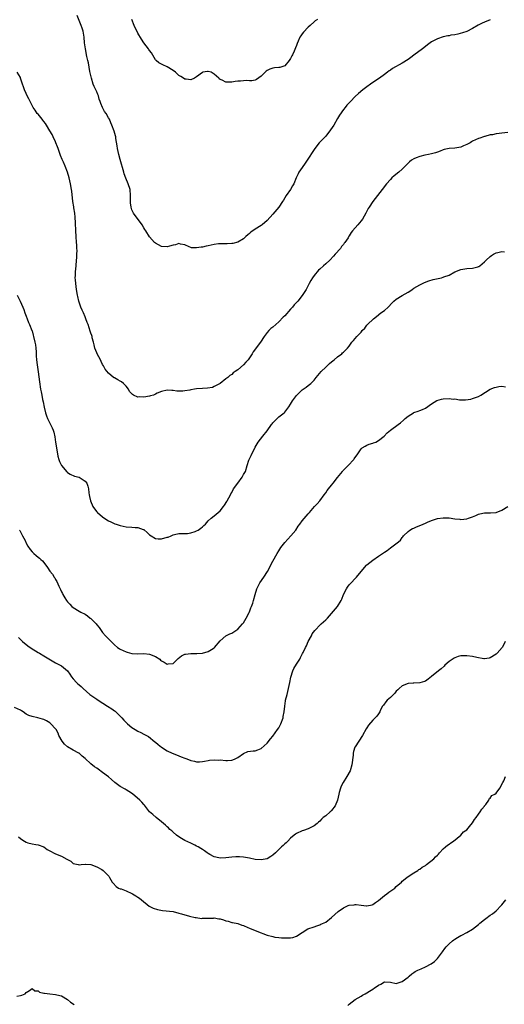
# Model space of a CAD drawing. Units: inches. Extents: x 2601000 to 2604000, y 1509000 to 1512000.
# Drawn here: x 2601723 to 2601888, y 1510419 to 1510755 of the extents above; entities that cross this region are included whole.
import ezdxf

# ---------------------------------------------------------------- set-up
doc = ezdxf.new("R2010")
doc.units = ezdxf.units.IN
doc.header["$MEASUREMENT"] = 0
doc.layers.add('LD26011509_10ft', color=254, linetype='Continuous')

msp = doc.modelspace()

# ---------------------------------------------------------------- linework, layer by layer
at = {"layer": 'LD26011509_10ft'}
for points, elevation in [([(2601883, 1510754.93), (2601881, 1510754.13), (2601880.23, 1510753.77), (2601878.91, 1510753.09), (2601877, 1510751.93), (2601875, 1510750.88), (2601873.61, 1510750.39), (2601872, 1510750), (2601871, 1510749.82), (2601869.61, 1510749.61), (2601869, 1510749.48), (2601868.62, 1510749.38), (2601867, 1510749.09), (2601865, 1510748.43), (2601863, 1510747.35), (2601862.53, 1510747), (2601861.68, 1510746.32), (2601861, 1510745.83), (2601859.96, 1510745), (2601857, 1510742.79), (2601855.93, 1510742.07), (2601855, 1510741.37), (2601853, 1510740.16), (2601849.69, 1510738.31), (2601849, 1510737.75), (2601848.55, 1510737.45), (2601848.06, 1510737), (2601847, 1510736.23), (2601845.25, 1510735), (2601843, 1510733.55), (2601842.18, 1510733), (2601841, 1510731.99), (2601839.58, 1510731), (2601838.18, 1510729.82), (2601837, 1510728.76), (2601835.41, 1510727), (2601835.17, 1510726.83), (2601834.21, 1510725.79), (2601833.61, 1510725), (2601833, 1510724.28), (2601831.66, 1510722.34), (2601831, 1510721.26), (2601829.69, 1510719), (2601828.66, 1510717.34), (2601827, 1510715.23), (2601825.93, 1510714.07), (2601825, 1510713.22), (2601824.8, 1510713), (2601823.25, 1510711), (2601823, 1510710.65), (2601820.71, 1510707), (2601820.02, 1510705.98), (2601819, 1510704.55), (2601817.86, 1510703), (2601817.55, 1510702.45), (2601816.95, 1510701.05), (2601816.12, 1510699), (2601815.72, 1510698.28), (2601815, 1510697.1), (2601813.55, 1510695), (2601812.56, 1510693.44), (2601812.31, 1510693), (2601811, 1510691.03), (2601809, 1510688.68), (2601807, 1510686.51), (2601805.29, 1510685), (2601805, 1510684.77), (2601803, 1510683.5), (2601801.51, 1510682.49), (2601801, 1510682.06), (2601800.4, 1510681.6), (2601799.78, 1510681), (2601799, 1510680.29), (2601797, 1510679.1), (2601795.29, 1510678.71), (2601795, 1510678.63), (2601793.41, 1510678.59), (2601793, 1510678.55), (2601791.43, 1510678.57), (2601791, 1510678.56), (2601790.49, 1510678.49), (2601789, 1510678.36), (2601787.91, 1510678.09), (2601787, 1510677.84), (2601786.3, 1510677.7), (2601785, 1510677.38), (2601784.61, 1510677.39), (2601783, 1510677.17), (2601781.23, 1510677.23), (2601781, 1510677.3), (2601780.43, 1510677.57), (2601779, 1510678.18), (2601777.55, 1510678.45), (2601777, 1510678.65), (2601775.81, 1510678.19), (2601775, 1510678.13), (2601773.8, 1510677.8), (2601773, 1510677.51), (2601771, 1510677.61), (2601769, 1510678.75), (2601768.71, 1510679), (2601766.96, 1510680.96), (2601765.67, 1510683), (2601765.4, 1510683.4), (2601765, 1510684.05), (2601764.51, 1510685), (2601761.57, 1510689), (2601761, 1510690.18), (2601760.71, 1510691), (2601760.54, 1510692.54), (2601760.5, 1510693), (2601760.51, 1510695), (2601760.35, 1510697), (2601759.73, 1510699), (2601758.91, 1510700.91), (2601758.39, 1510702.39), (2601758.19, 1510703), (2601757, 1510707.31), (2601756.57, 1510709), (2601756.12, 1510711), (2601755.98, 1510711.98), (2601755.53, 1510714.47), (2601755.48, 1510715), (2601755.4, 1510715.4), (2601754.98, 1510716.98), (2601754.16, 1510719), (2601753.75, 1510719.75), (2601753.31, 1510721), (2601753, 1510721.51), (2601752.16, 1510723), (2601751.63, 1510723.63), (2601750.97, 1510724.97), (2601750.34, 1510726.34), (2601750.18, 1510727), (2601749.88, 1510727.88), (2601749.55, 1510729), (2601749.4, 1510729.4), (2601749, 1510730.39), (2601748.73, 1510731), (2601748.15, 1510732.15), (2601747.82, 1510733), (2601747.17, 1510735), (2601746.69, 1510737.31), (2601746.21, 1510740.21), (2601745.99, 1510741), (2601745.66, 1510742.34), (2601745.15, 1510745), (2601744.88, 1510747), (2601744.67, 1510749), (2601744.33, 1510751), (2601744, 1510752), (2601743.71, 1510753), (2601742.38, 1510756.39)], 8240), ([(2601824.16, 1510755), (2601823.43, 1510754.57), (2601823, 1510754.22), (2601821.71, 1510753), (2601821, 1510752.36), (2601819.38, 1510750.62), (2601819, 1510750.16), (2601818.53, 1510749.47), (2601818.19, 1510749), (2601817.59, 1510747.59), (2601817.22, 1510746.78), (2601817, 1510746.14), (2601816.69, 1510745.31), (2601816.2, 1510744.2), (2601815.63, 1510743), (2601815.41, 1510742.59), (2601815, 1510741.68), (2601814.56, 1510741), (2601813, 1510739.23), (2601812.41, 1510739), (2601811.34, 1510738.66), (2601811, 1510738.6), (2601809.51, 1510738.49), (2601809, 1510738.43), (2601807.91, 1510738.09), (2601807, 1510737.57), (2601806.67, 1510737.33), (2601806.41, 1510737), (2601805, 1510735.71), (2601803.46, 1510734.54), (2601803, 1510734.3), (2601801.87, 1510734.13), (2601801, 1510734.05), (2601799.85, 1510734.15), (2601799, 1510734.12), (2601797.94, 1510733.94), (2601797, 1510733.96), (2601796.14, 1510733.86), (2601795, 1510733.6), (2601793, 1510733.65), (2601791.7, 1510734.3), (2601791, 1510734.58), (2601790.73, 1510734.73), (2601790.56, 1510735), (2601789.73, 1510735.73), (2601789, 1510736.39), (2601787.94, 1510737), (2601787, 1510737.32), (2601786.71, 1510737.29), (2601785.17, 1510737), (2601785, 1510736.95), (2601783, 1510735.4), (2601782.24, 1510735), (2601781, 1510734.38), (2601779.4, 1510734.6), (2601779, 1510734.7), (2601778.49, 1510735), (2601777.6, 1510735.6), (2601777, 1510735.94), (2601776.42, 1510736.42), (2601775.79, 1510737), (2601775, 1510737.59), (2601773, 1510738.85), (2601771.53, 1510739.53), (2601770.19, 1510740.19), (2601769.23, 1510741), (2601769, 1510741.26), (2601767.62, 1510743.62), (2601767, 1510744.48), (2601766.79, 1510744.79), (2601766.65, 1510745), (2601765, 1510747.07), (2601764.24, 1510748.24), (2601763, 1510750.36), (2601761.75, 1510753), (2601761, 1510754.96)], 8230), ([(2601889, 1510716.43), (2601887, 1510716.23), (2601886.1, 1510716.1), (2601885, 1510715.99), (2601883.73, 1510715.73), (2601883, 1510715.66), (2601881.15, 1510715.15), (2601881, 1510715.13), (2601880.69, 1510715), (2601879.41, 1510714.59), (2601879, 1510714.47), (2601877.98, 1510714.02), (2601877, 1510713.51), (2601876.66, 1510713.34), (2601876.15, 1510713), (2601875, 1510712.38), (2601873.9, 1510711.9), (2601873, 1510711.54), (2601871, 1510711.17), (2601869, 1510711.01), (2601867.36, 1510710.64), (2601867, 1510710.54), (2601865.9, 1510710.1), (2601865, 1510709.81), (2601864.42, 1510709.58), (2601863, 1510709.23), (2601861.96, 1510709), (2601860.75, 1510708.75), (2601859, 1510708.31), (2601857.83, 1510707.83), (2601857, 1510707.52), (2601856.19, 1510707), (2601855.51, 1510706.49), (2601854.5, 1510705.5), (2601854.05, 1510705), (2601853, 1510703.97), (2601851.89, 1510703), (2601850.28, 1510701.72), (2601849.5, 1510701), (2601849, 1510700.5), (2601847.69, 1510699), (2601846.21, 1510697), (2601843.03, 1510693), (2601841.73, 1510691), (2601841.46, 1510690.54), (2601840.62, 1510689), (2601839.47, 1510687), (2601839, 1510686.36), (2601837.86, 1510685), (2601837, 1510683.94), (2601836.15, 1510683), (2601835.65, 1510682.35), (2601835, 1510681.22), (2601834.9, 1510681.1), (2601834.57, 1510680.57), (2601833.51, 1510679), (2601833.28, 1510678.72), (2601833, 1510678.32), (2601832.39, 1510677.61), (2601831.96, 1510677), (2601830.19, 1510675), (2601829.61, 1510674.39), (2601828.34, 1510673), (2601827, 1510671.68), (2601826.25, 1510671), (2601825, 1510669.92), (2601824.49, 1510669.51), (2601823, 1510667.8), (2601822.47, 1510667), (2601821.91, 1510666.09), (2601821.32, 1510665), (2601820.29, 1510663), (2601819, 1510660.92), (2601817.43, 1510659), (2601817.21, 1510658.79), (2601817, 1510658.51), (2601816.28, 1510657.72), (2601815.71, 1510657), (2601815, 1510656.26), (2601813, 1510654.06), (2601812.48, 1510653.52), (2601811, 1510651.92), (2601809, 1510650.19), (2601808.33, 1510649.67), (2601807.6, 1510649), (2601807, 1510648.3), (2601806.06, 1510647), (2601804.73, 1510645), (2601802.31, 1510641.69), (2601801.91, 1510641), (2601801, 1510639.67), (2601800.52, 1510639), (2601799.78, 1510638.22), (2601799, 1510637.27), (2601797, 1510635.57), (2601796.12, 1510635), (2601795.46, 1510634.54), (2601795, 1510634.04), (2601794.31, 1510633.69), (2601793.59, 1510633), (2601793, 1510632.49), (2601791, 1510631), (2601789, 1510629.9), (2601788.38, 1510629.62), (2601786.68, 1510629.32), (2601785, 1510629.24), (2601783, 1510629.1), (2601782.27, 1510629), (2601781, 1510628.77), (2601780.68, 1510628.68), (2601779, 1510628.4), (2601778.32, 1510628.32), (2601776.33, 1510628.33), (2601775, 1510628.53), (2601774.52, 1510628.52), (2601773, 1510628.7), (2601771, 1510628.22), (2601769.62, 1510627.62), (2601769, 1510627.28), (2601768.33, 1510627), (2601767.3, 1510626.7), (2601767, 1510626.66), (2601765, 1510626.28), (2601763.62, 1510626.38), (2601763, 1510626.34), (2601761.5, 1510627), (2601761.18, 1510627.18), (2601760.21, 1510628.21), (2601759.76, 1510629), (2601759, 1510629.99), (2601758.09, 1510631), (2601757.47, 1510631.47), (2601757, 1510631.75), (2601756.14, 1510632.14), (2601755, 1510632.83), (2601754.88, 1510632.88), (2601754.71, 1510633), (2601753, 1510634.41), (2601751.86, 1510635.86), (2601751.3, 1510637), (2601751, 1510637.45), (2601750.48, 1510638.48), (2601750.27, 1510639), (2601749.18, 1510641), (2601749, 1510641.37), (2601748.36, 1510643), (2601748.11, 1510644.11), (2601747.86, 1510645), (2601747.47, 1510646.53), (2601747.39, 1510647), (2601747.32, 1510647.32), (2601747, 1510648.13), (2601746.8, 1510648.8), (2601746.03, 1510651), (2601745.72, 1510651.72), (2601745.32, 1510653), (2601745, 1510653.65), (2601744.46, 1510655), (2601743.99, 1510655.99), (2601743.56, 1510657), (2601743, 1510658.63), (2601742.89, 1510659), (2601742.55, 1510660.55), (2601742.45, 1510661), (2601742.11, 1510663), (2601742, 1510664), (2601741.83, 1510665), (2601741.71, 1510666.29), (2601741.7, 1510667), (2601741.76, 1510667.76), (2601741.79, 1510669), (2601742, 1510671), (2601742.16, 1510673), (2601742.19, 1510673.81), (2601742.26, 1510675), (2601742.28, 1510676.28), (2601742.27, 1510677), (2601742.21, 1510678.21), (2601742.16, 1510679), (2601741.98, 1510681), (2601741.84, 1510683), (2601741.75, 1510685.75), (2601741.65, 1510687.65), (2601741.51, 1510689), (2601741.23, 1510690.77), (2601741.19, 1510691.19), (2601740.88, 1510693), (2601740.48, 1510696.48), (2601740.43, 1510697), (2601740.1, 1510699), (2601739.6, 1510701), (2601739, 1510702.94), (2601738.21, 1510705), (2601737.63, 1510706.37), (2601737.24, 1510707.24), (2601736.65, 1510708.65), (2601736.3, 1510709.7), (2601735.83, 1510711), (2601735.63, 1510711.63), (2601735.12, 1510713), (2601735, 1510713.28), (2601734.19, 1510715), (2601733.79, 1510715.79), (2601733.07, 1510717.07), (2601731.92, 1510719), (2601731.56, 1510719.56), (2601731, 1510720.24), (2601730.68, 1510720.68), (2601730.4, 1510721), (2601729, 1510722.7), (2601728.73, 1510723), (2601728.07, 1510724.07), (2601727.38, 1510725), (2601726.59, 1510726.59), (2601726.33, 1510727), (2601725.91, 1510727.91), (2601725.3, 1510729), (2601725, 1510729.75), (2601724.42, 1510731), (2601724.08, 1510732.08), (2601723.75, 1510733), (2601723.09, 1510735), (2601723, 1510735.19), (2601721.94, 1510737)], 8250), ([(2601721.94, 1510661), (2601722.95, 1510659), (2601723.86, 1510657), (2601724.14, 1510656.14), (2601724.54, 1510655), (2601725, 1510653.88), (2601725.29, 1510653), (2601725.78, 1510651.78), (2601726.15, 1510651), (2601726.95, 1510649.05), (2601727, 1510648.9), (2601727.37, 1510647.37), (2601727.49, 1510647), (2601727.95, 1510645), (2601728.13, 1510644.13), (2601728.27, 1510643), (2601728.32, 1510641.68), (2601728.38, 1510641), (2601728.41, 1510640.41), (2601728.46, 1510639), (2601728.66, 1510637.34), (2601729.04, 1510634.96), (2601729.51, 1510631.51), (2601729.9, 1510629), (2601730.08, 1510628.08), (2601730.25, 1510627), (2601730.53, 1510625.47), (2601730.71, 1510624.71), (2601731.09, 1510622.91), (2601731.58, 1510621), (2601731.92, 1510619.92), (2601732.25, 1510619), (2601733, 1510617.42), (2601733.82, 1510615.82), (2601734.13, 1510615), (2601734.35, 1510614.35), (2601734.73, 1510612.73), (2601735.01, 1510610.99), (2601735.3, 1510609), (2601735.49, 1510607.49), (2601735.58, 1510607), (2601735.79, 1510606.21), (2601736.06, 1510605), (2601736.32, 1510604.32), (2601737, 1510602.96), (2601738.82, 1510600.82), (2601739, 1510600.65), (2601740, 1510600), (2601741.42, 1510599.42), (2601743, 1510598.97), (2601745, 1510597.69), (2601745.57, 1510597), (2601745.94, 1510595.94), (2601746.16, 1510595), (2601746.29, 1510593.71), (2601746.38, 1510593), (2601746.48, 1510592.48), (2601746.83, 1510591), (2601747.68, 1510589), (2601748.18, 1510588.18), (2601749, 1510587.22), (2601749.21, 1510587), (2601751, 1510585.5), (2601752.48, 1510584.48), (2601753, 1510584.16), (2601753.77, 1510583.77), (2601755.16, 1510583.16), (2601755.62, 1510583), (2601757, 1510582.6), (2601759, 1510582.14), (2601761, 1510581.95), (2601762.14, 1510581.86), (2601763, 1510581.82), (2601764.78, 1510581.22), (2601765, 1510581.17), (2601765.12, 1510581.12), (2601766.21, 1510580.21), (2601767, 1510579.38), (2601767.51, 1510579), (2601769, 1510578.07), (2601769.94, 1510578.06), (2601771, 1510577.97), (2601773, 1510578.54), (2601773.37, 1510578.63), (2601774.31, 1510579), (2601775, 1510579.32), (2601775.48, 1510579.48), (2601777, 1510579.85), (2601777.84, 1510579.84), (2601779.86, 1510579.86), (2601781, 1510580.04), (2601782.5, 1510580.5), (2601783, 1510580.7), (2601783.54, 1510581), (2601784.4, 1510581.6), (2601785, 1510582.06), (2601785.46, 1510582.54), (2601786, 1510583), (2601787, 1510584.15), (2601787.92, 1510585), (2601789, 1510585.82), (2601790.35, 1510587), (2601791, 1510587.52), (2601792.12, 1510589), (2601792.52, 1510589.48), (2601793.31, 1510590.69), (2601793.45, 1510591), (2601793.96, 1510591.96), (2601794.54, 1510593), (2601794.69, 1510593.31), (2601795, 1510593.83), (2601795.6, 1510595), (2601797, 1510597), (2601798.52, 1510599), (2601799, 1510599.91), (2601799.62, 1510601), (2601800.26, 1510603), (2601800.8, 1510604.8), (2601800.87, 1510605), (2601801, 1510605.32), (2601801.59, 1510606.41), (2601801.86, 1510607), (2601802.71, 1510608.71), (2601803, 1510609.24), (2601803.65, 1510610.35), (2601804, 1510611), (2601805.52, 1510613), (2601807, 1510614.87), (2601808.51, 1510617), (2601808.75, 1510617.25), (2601809, 1510617.59), (2601809.72, 1510618.28), (2601810.42, 1510619), (2601811, 1510619.54), (2601812.82, 1510621), (2601813, 1510621.19), (2601814.41, 1510623), (2601815, 1510623.94), (2601815.71, 1510625), (2601817, 1510626.8), (2601819, 1510628.77), (2601819.29, 1510629), (2601820.33, 1510629.67), (2601821, 1510630.23), (2601821.86, 1510631), (2601823, 1510632.11), (2601823.67, 1510633), (2601824.3, 1510633.7), (2601825.41, 1510635), (2601827, 1510636.55), (2601827.51, 1510637), (2601828.27, 1510637.73), (2601829, 1510638.37), (2601829.88, 1510639), (2601831, 1510640.03), (2601832.41, 1510641), (2601832.66, 1510641.34), (2601833, 1510641.59), (2601833.68, 1510642.32), (2601834.43, 1510643), (2601835, 1510643.72), (2601835.89, 1510645), (2601836.39, 1510645.61), (2601837, 1510646.26), (2601837.63, 1510647), (2601839, 1510648.49), (2601839.44, 1510649), (2601840.25, 1510649.75), (2601841, 1510650.82), (2601841.09, 1510650.91), (2601841.16, 1510651), (2601843.29, 1510653), (2601844.26, 1510653.74), (2601845.79, 1510655), (2601847, 1510655.87), (2601848.19, 1510657), (2601849.61, 1510658.39), (2601850.19, 1510659), (2601851, 1510659.71), (2601853, 1510660.95), (2601855, 1510662.05), (2601855.63, 1510662.37), (2601856.44, 1510663), (2601857, 1510663.38), (2601859, 1510664.53), (2601860.66, 1510665.34), (2601862.07, 1510665.93), (2601863.59, 1510666.41), (2601865.24, 1510666.76), (2601866.45, 1510667), (2601867, 1510667.14), (2601867.24, 1510667.24), (2601869, 1510667.91), (2601871, 1510669.02), (2601873, 1510669.82), (2601875, 1510670.13), (2601877, 1510670.3), (2601878.74, 1510670.74), (2601879, 1510670.78), (2601879.16, 1510670.84), (2601879.42, 1510671), (2601881, 1510672.38), (2601881.6, 1510673), (2601883, 1510674.23), (2601883.45, 1510674.55), (2601884.15, 1510675), (2601885, 1510675.45), (2601885.62, 1510675.62), (2601887, 1510675.93), (2601887.81, 1510675.81)], 8260), ([(2601722.74, 1510581), (2601722.8, 1510580.8), (2601723, 1510580.36), (2601723.48, 1510579.48), (2601723.77, 1510579), (2601724.61, 1510577.39), (2601725, 1510576.57), (2601725.55, 1510575.55), (2601726.35, 1510574.35), (2601727, 1510573.54), (2601727.56, 1510573), (2601728.34, 1510572.34), (2601729, 1510571.74), (2601729.47, 1510571.47), (2601729.93, 1510571), (2601730.5, 1510570.5), (2601731.62, 1510569), (2601732.24, 1510568.24), (2601733.08, 1510567), (2601733.93, 1510565.93), (2601734.48, 1510565), (2601734.69, 1510564.69), (2601735, 1510564.16), (2601735.46, 1510563.46), (2601736.09, 1510561.91), (2601736.53, 1510561), (2601736.69, 1510560.69), (2601737, 1510559.93), (2601737.34, 1510559.34), (2601737.47, 1510559), (2601738.11, 1510557.89), (2601738.65, 1510557), (2601739, 1510556.51), (2601739.8, 1510555.8), (2601740.55, 1510555), (2601741, 1510554.64), (2601743, 1510553.41), (2601743.61, 1510553), (2601745, 1510552.29), (2601745.81, 1510551.81), (2601746.76, 1510551), (2601747, 1510550.81), (2601748.79, 1510549), (2601749, 1510548.7), (2601749.78, 1510547.78), (2601751, 1510546.12), (2601752, 1510545), (2601752.49, 1510544.49), (2601753, 1510543.88), (2601753.45, 1510543.45), (2601753.86, 1510543), (2601755, 1510541.85), (2601756.1, 1510541), (2601756.64, 1510540.64), (2601757, 1510540.36), (2601759, 1510539.5), (2601759.38, 1510539.38), (2601761, 1510538.96), (2601763, 1510538.79), (2601765, 1510538.93), (2601767, 1510538.75), (2601769, 1510537.91), (2601770.43, 1510537), (2601770.71, 1510536.71), (2601771, 1510536.46), (2601771.94, 1510535.94), (2601773, 1510535.28), (2601773.37, 1510535.37), (2601775, 1510535.58), (2601776.78, 1510537.22), (2601777.88, 1510538.12), (2601779, 1510538.65), (2601779.26, 1510538.74), (2601781.07, 1510538.93), (2601783.09, 1510538.91), (2601785, 1510539.05), (2601787, 1510539.63), (2601788.68, 1510540.68), (2601789, 1510540.86), (2601789.15, 1510541), (2601791, 1510543.2), (2601793, 1510545), (2601794.34, 1510545.66), (2601795, 1510545.9), (2601795.65, 1510546.35), (2601796.73, 1510547), (2601797, 1510547.18), (2601798.67, 1510549), (2601799, 1510549.4), (2601799.9, 1510551), (2601800.91, 1510552.91), (2601801, 1510553.09), (2601801.52, 1510554.48), (2601801.75, 1510555), (2601802.12, 1510556.12), (2601802.41, 1510557), (2601802.92, 1510559), (2601803.56, 1510561), (2601804.59, 1510563), (2601805.9, 1510565), (2601807.1, 1510566.9), (2601809, 1510570.43), (2601810.45, 1510573), (2601811, 1510573.9), (2601811.72, 1510575), (2601813, 1510576.71), (2601814.08, 1510577.92), (2601815.09, 1510579), (2601816.79, 1510581), (2601817.65, 1510582.35), (2601818.18, 1510583), (2601819, 1510584.19), (2601821, 1510586.54), (2601821.2, 1510586.8), (2601821.4, 1510587), (2601823.15, 1510589), (2601824.02, 1510589.98), (2601825, 1510590.97), (2601826.5, 1510593), (2601827, 1510593.64), (2601827.51, 1510594.49), (2601827.88, 1510595), (2601829, 1510596.33), (2601829.5, 1510597), (2601831, 1510598.92), (2601832.68, 1510601), (2601832.81, 1510601.19), (2601833, 1510601.41), (2601833.78, 1510602.22), (2601834.64, 1510603), (2601836.5, 1510605), (2601836.71, 1510605.29), (2601837.86, 1510607), (2601839, 1510608.64), (2601839.4, 1510609), (2601840.36, 1510609.64), (2601841, 1510609.89), (2601841.78, 1510610.22), (2601843, 1510610.56), (2601843.29, 1510610.71), (2601843.99, 1510611), (2601845, 1510611.56), (2601846.9, 1510613), (2601847.87, 1510614.13), (2601849, 1510615.05), (2601851.65, 1510617), (2601852.44, 1510617.56), (2601853.52, 1510618.48), (2601854.05, 1510619), (2601855, 1510619.8), (2601856.82, 1510621), (2601856.94, 1510621.06), (2601858.44, 1510621.56), (2601859, 1510621.73), (2601859.91, 1510622.09), (2601861, 1510622.59), (2601863, 1510624), (2601864.86, 1510625.14), (2601866.39, 1510625.61), (2601867, 1510625.67), (2601869, 1510625.8), (2601870.34, 1510625.66), (2601871, 1510625.68), (2601872.58, 1510625.42), (2601873, 1510625.43), (2601874.62, 1510625.38), (2601876.35, 1510625.65), (2601877, 1510625.8), (2601879, 1510626.46), (2601879.78, 1510627), (2601883, 1510628.96), (2601884.45, 1510629.55), (2601885, 1510629.72), (2601885.92, 1510629.92), (2601887, 1510630.01), (2601888.18, 1510629.82)], 8270), ([(2601722.38, 1510544.38), (2601723, 1510543.72), (2601723.33, 1510543.33), (2601723.68, 1510543), (2601725.51, 1510541.51), (2601726.7, 1510540.7), (2601729, 1510539.3), (2601729.54, 1510539), (2601731, 1510538.12), (2601735, 1510535.8), (2601736.51, 1510535), (2601737, 1510534.69), (2601739, 1510533.06), (2601739.87, 1510531.87), (2601740.44, 1510531), (2601741, 1510530.32), (2601742.13, 1510529), (2601742.59, 1510528.59), (2601743, 1510528.21), (2601743.67, 1510527.67), (2601744.34, 1510527), (2601746.68, 1510525), (2601747, 1510524.76), (2601748.05, 1510524.05), (2601749, 1510523.34), (2601749.49, 1510523), (2601752.69, 1510521), (2601754.1, 1510520.1), (2601755, 1510519.4), (2601755.25, 1510519.25), (2601755.54, 1510519), (2601757, 1510517.54), (2601757.56, 1510517), (2601758.24, 1510516.24), (2601759.23, 1510515.23), (2601759.47, 1510515), (2601761, 1510513.76), (2601762.04, 1510513), (2601763, 1510512.41), (2601763.96, 1510511.96), (2601765, 1510511.43), (2601765.31, 1510511.31), (2601766.63, 1510510.63), (2601768.83, 1510508.83), (2601769, 1510508.67), (2601769.91, 1510507.91), (2601771, 1510506.97), (2601773, 1510505.71), (2601774.72, 1510505), (2601775, 1510504.87), (2601777, 1510504.02), (2601777.71, 1510503.71), (2601779, 1510503.21), (2601779.66, 1510503), (2601781, 1510502.48), (2601782.27, 1510502.27), (2601783, 1510502.06), (2601783.99, 1510502.01), (2601785, 1510502.1), (2601785.74, 1510502.26), (2601787, 1510502.48), (2601787.41, 1510502.59), (2601789, 1510502.7), (2601790.63, 1510502.63), (2601791, 1510502.65), (2601793, 1510502.5), (2601793.48, 1510502.52), (2601795, 1510502.61), (2601795.31, 1510502.69), (2601796.19, 1510503), (2601797, 1510503.45), (2601799, 1510504.91), (2601800.51, 1510505.49), (2601802.26, 1510505.74), (2601803, 1510505.77), (2601803.85, 1510506.15), (2601805, 1510506.61), (2601807, 1510508.42), (2601808.15, 1510509.85), (2601809, 1510510.8), (2601810.59, 1510513), (2601811, 1510513.62), (2601811.47, 1510514.53), (2601811.69, 1510515), (2601812.43, 1510517), (2601812.54, 1510517.46), (2601812.84, 1510519), (2601813.01, 1510521), (2601813.24, 1510522.76), (2601813.29, 1510523), (2601813.8, 1510525), (2601814.34, 1510527), (2601814.74, 1510529), (2601815.09, 1510530.91), (2601815.76, 1510533), (2601816.14, 1510533.86), (2601817, 1510535.35), (2601818.11, 1510537), (2601818.43, 1510537.57), (2601819.12, 1510538.88), (2601819.3, 1510539.3), (2601820.11, 1510541), (2601820.41, 1510541.59), (2601821.03, 1510543), (2601822.1, 1510545), (2601822.4, 1510545.6), (2601823.25, 1510546.75), (2601823.47, 1510547), (2601825, 1510548.56), (2601825.48, 1510549), (2601826.25, 1510549.75), (2601827, 1510550.41), (2601827.57, 1510551), (2601829, 1510552.57), (2601831.04, 1510554.96), (2601832.23, 1510557), (2601832.51, 1510557.49), (2601833.06, 1510559), (2601834.07, 1510561), (2601834.44, 1510561.56), (2601835, 1510562.32), (2601835.33, 1510562.67), (2601835.6, 1510563), (2601837, 1510564.53), (2601837.45, 1510565), (2601839, 1510566.89), (2601840.91, 1510569.09), (2601841, 1510569.19), (2601842.01, 1510569.99), (2601843, 1510570.79), (2601845, 1510572.1), (2601846.33, 1510573), (2601847, 1510573.5), (2601847.93, 1510574.07), (2601849, 1510574.93), (2601851.79, 1510577), (2601852.41, 1510577.59), (2601853, 1510578.42), (2601853.26, 1510578.74), (2601853.5, 1510579), (2601855, 1510580.49), (2601855.58, 1510581), (2601856.5, 1510581.5), (2601857, 1510581.7), (2601857.86, 1510582.13), (2601859.32, 1510582.68), (2601861, 1510583.35), (2601861.68, 1510583.68), (2601863, 1510584.24), (2601865, 1510584.96), (2601867, 1510585.18), (2601869, 1510585.12), (2601871, 1510584.85), (2601872.7, 1510584.7), (2601873, 1510584.65), (2601875, 1510584.83), (2601875.61, 1510585), (2601876.66, 1510585.34), (2601877, 1510585.51), (2601878.05, 1510585.95), (2601879, 1510586.39), (2601879.48, 1510586.52), (2601881, 1510586.84), (2601883, 1510586.87), (2601883.12, 1510586.88), (2601885, 1510586.96), (2601887, 1510587.73), (2601889.01, 1510589)], 8280), ([(2601888.13, 1510543), (2601887.73, 1510542.27), (2601887.12, 1510541), (2601885.31, 1510539), (2601885.14, 1510538.86), (2601885, 1510538.71), (2601883, 1510537.4), (2601882.69, 1510537.31), (2601881, 1510537.14), (2601880.86, 1510537.14), (2601878.41, 1510537.59), (2601877, 1510537.92), (2601875, 1510538.19), (2601873.84, 1510538.16), (2601873, 1510538.1), (2601872.14, 1510537.86), (2601871, 1510537.48), (2601870.68, 1510537.32), (2601869, 1510536.21), (2601867.59, 1510535), (2601867.34, 1510534.66), (2601866.3, 1510533.7), (2601865.36, 1510533), (2601863, 1510531.08), (2601861.83, 1510530.17), (2601861, 1510529.56), (2601860.59, 1510529.41), (2601859, 1510528.91), (2601857, 1510528.82), (2601856.78, 1510528.78), (2601855, 1510528.74), (2601853, 1510527.94), (2601851.97, 1510527), (2601851.49, 1510526.51), (2601851, 1510526.06), (2601850.54, 1510525.46), (2601850.04, 1510525), (2601849, 1510523.97), (2601847.92, 1510523), (2601847.49, 1510522.51), (2601846.65, 1510521.35), (2601846.36, 1510521), (2601845.68, 1510519.68), (2601845.36, 1510519), (2601845, 1510518.42), (2601844.41, 1510517.59), (2601843.84, 1510517), (2601843, 1510516.21), (2601841.54, 1510514.46), (2601841, 1510513.65), (2601840.75, 1510513.25), (2601839.5, 1510511), (2601837, 1510507.12), (2601836.93, 1510507), (2601836.41, 1510505.59), (2601836.31, 1510505), (2601836.28, 1510504.28), (2601835.92, 1510501), (2601835.29, 1510499), (2601834.18, 1510497), (2601832.93, 1510495), (2601832.27, 1510493.73), (2601831.97, 1510493), (2601831.57, 1510491.57), (2601831.39, 1510491), (2601830.96, 1510489), (2601830.17, 1510487), (2601829, 1510485.44), (2601828.79, 1510485.21), (2601828.53, 1510485), (2601827, 1510483.61), (2601826.15, 1510483), (2601825.52, 1510482.48), (2601825, 1510481.85), (2601824.55, 1510481.45), (2601824.12, 1510481), (2601823, 1510480.16), (2601821.43, 1510479.43), (2601821, 1510479.19), (2601819.39, 1510478.61), (2601819, 1510478.48), (2601817, 1510477.55), (2601816.67, 1510477.33), (2601816.2, 1510477), (2601815, 1510475.95), (2601814.06, 1510475), (2601813.56, 1510474.45), (2601813, 1510474.04), (2601812.5, 1510473.5), (2601811.92, 1510473), (2601811, 1510472.15), (2601809.85, 1510471), (2601809, 1510470.26), (2601808.29, 1510469.71), (2601807, 1510468.99), (2601805, 1510468.57), (2601803, 1510468.77), (2601801, 1510469.22), (2601799, 1510469.56), (2601797.64, 1510469.64), (2601797, 1510469.65), (2601796.4, 1510469.6), (2601795, 1510469.52), (2601793, 1510469.28), (2601791, 1510469.2), (2601789.56, 1510469.56), (2601789, 1510469.68), (2601787.56, 1510470.44), (2601787, 1510470.75), (2601786.63, 1510471), (2601785.7, 1510471.7), (2601785, 1510472.11), (2601784.46, 1510472.46), (2601783.51, 1510473), (2601783, 1510473.32), (2601782.4, 1510473.6), (2601781, 1510474.32), (2601779, 1510475.26), (2601777.92, 1510475.92), (2601777, 1510476.43), (2601776.21, 1510477), (2601775, 1510478.04), (2601774.52, 1510478.52), (2601773.94, 1510479), (2601773.48, 1510479.48), (2601773, 1510479.87), (2601772.45, 1510480.45), (2601771.72, 1510481), (2601771, 1510481.61), (2601769.2, 1510483), (2601768.05, 1510484.05), (2601767, 1510484.99), (2601765.22, 1510487.22), (2601765, 1510487.47), (2601764.32, 1510488.32), (2601763.66, 1510489), (2601761.13, 1510491.13), (2601759.94, 1510491.94), (2601759, 1510492.49), (2601758.65, 1510492.65), (2601757, 1510493.65), (2601755.17, 1510495), (2601753.98, 1510495.98), (2601753, 1510496.87), (2601751, 1510498.43), (2601749.48, 1510499.48), (2601749, 1510499.84), (2601748.27, 1510500.27), (2601747, 1510501.28), (2601745, 1510503.17), (2601743.99, 1510503.99), (2601743, 1510504.92), (2601742.88, 1510505), (2601741, 1510506), (2601739.07, 1510507.07), (2601737.99, 1510507.99), (2601737.2, 1510509), (2601736.14, 1510511), (2601735.83, 1510511.83), (2601735.21, 1510513), (2601735, 1510513.3), (2601733.37, 1510515), (2601733, 1510515.29), (2601731.93, 1510515.93), (2601731, 1510516.41), (2601730.57, 1510516.57), (2601728.99, 1510517.01), (2601727, 1510517.45), (2601725.83, 1510517.83), (2601725, 1510518.3), (2601723.89, 1510519), (2601723.34, 1510519.34), (2601723, 1510519.61), (2601721, 1510520.55)], 8290), ([(2601722.4, 1510476.4), (2601723, 1510475.88), (2601723.51, 1510475.51), (2601724.34, 1510475), (2601725, 1510474.63), (2601725.55, 1510474.45), (2601727, 1510474.05), (2601728.2, 1510473.8), (2601729, 1510473.69), (2601730.95, 1510473), (2601732.14, 1510472.14), (2601733, 1510471.71), (2601733.44, 1510471.44), (2601734.25, 1510471), (2601734.75, 1510470.75), (2601735, 1510470.69), (2601737, 1510469.86), (2601738.86, 1510468.86), (2601739, 1510468.74), (2601740.14, 1510468.14), (2601741, 1510467.41), (2601742.68, 1510467), (2601743, 1510466.9), (2601743.64, 1510467), (2601745, 1510467.16), (2601745.13, 1510467.13), (2601747, 1510467.06), (2601749, 1510466.2), (2601750.68, 1510465.32), (2601751.23, 1510465), (2601752.07, 1510464.07), (2601753.15, 1510463), (2601753.39, 1510462.61), (2601754.3, 1510461), (2601754.61, 1510460.61), (2601755.56, 1510459.56), (2601756.41, 1510459), (2601757, 1510458.76), (2601757.32, 1510458.68), (2601759, 1510458.06), (2601761, 1510457.11), (2601761.16, 1510457), (2601762.35, 1510456.35), (2601763, 1510455.9), (2601763.57, 1510455.57), (2601764.19, 1510455), (2601766.85, 1510452.85), (2601768.16, 1510452.16), (2601769.69, 1510451.69), (2601771.37, 1510451.37), (2601775, 1510450.97), (2601777, 1510450.47), (2601777.82, 1510450.18), (2601780.62, 1510449.38), (2601782.55, 1510449), (2601782.91, 1510448.91), (2601784.68, 1510448.68), (2601785, 1510448.7), (2601786.73, 1510448.73), (2601787, 1510448.78), (2601788.78, 1510448.78), (2601789, 1510448.8), (2601790.55, 1510448.55), (2601791, 1510448.46), (2601792.2, 1510448.2), (2601793, 1510447.84), (2601793.77, 1510447.77), (2601795, 1510447.3), (2601795.28, 1510447.28), (2601797, 1510446.92), (2601798.38, 1510446.38), (2601799, 1510446.19), (2601800.42, 1510445.58), (2601801, 1510445.29), (2601804.06, 1510444.06), (2601805, 1510443.73), (2601805.52, 1510443.52), (2601807, 1510443), (2601809, 1510442.44), (2601809.69, 1510442.31), (2601811, 1510442.11), (2601811.96, 1510442.04), (2601813, 1510442), (2601814.01, 1510441.99), (2601815, 1510442.03), (2601815.8, 1510442.2), (2601817, 1510442.57), (2601819, 1510443.86), (2601820.94, 1510445.06), (2601823, 1510445.83), (2601823.9, 1510446.1), (2601825, 1510446.49), (2601825.36, 1510446.64), (2601827, 1510447.43), (2601829, 1510448.98), (2601831.21, 1510451), (2601833, 1510452.29), (2601834.65, 1510453), (2601835, 1510453.13), (2601836.68, 1510453.32), (2601837, 1510453.39), (2601837.39, 1510453.39), (2601839, 1510453.19), (2601840.91, 1510452.91), (2601841, 1510452.89), (2601842.75, 1510453.25), (2601843, 1510453.34), (2601843.94, 1510454.06), (2601845, 1510454.8), (2601847, 1510456.46), (2601847.78, 1510457), (2601848.45, 1510457.55), (2601850.46, 1510459), (2601851, 1510459.5), (2601852.74, 1510461), (2601853, 1510461.29), (2601854.6, 1510462.6), (2601855.03, 1510462.97), (2601857, 1510464.24), (2601858.3, 1510465), (2601858.67, 1510465.33), (2601859, 1510465.4), (2601859.87, 1510466.13), (2601861, 1510466.74), (2601861.35, 1510467), (2601863.78, 1510469), (2601864.39, 1510469.61), (2601865, 1510470.23), (2601865.4, 1510470.6), (2601865.78, 1510471), (2601867, 1510472.35), (2601867.81, 1510473), (2601868.42, 1510473.58), (2601869, 1510474), (2601869.55, 1510474.45), (2601870.52, 1510475), (2601873, 1510477.02), (2601873.86, 1510478.14), (2601875, 1510478.86), (2601875.93, 1510479.93), (2601877, 1510481.21), (2601877.69, 1510482.31), (2601878.22, 1510483), (2601879, 1510484.2), (2601879.61, 1510485), (2601880.14, 1510485.86), (2601881, 1510486.87), (2601881.05, 1510486.95), (2601881.1, 1510487), (2601881.52, 1510487.52), (2601882.52, 1510489), (2601882.61, 1510489.39), (2601883, 1510489.6), (2601883.51, 1510490.49), (2601884.62, 1510491), (2601885, 1510491.28), (2601886.29, 1510493), (2601887, 1510494.29), (2601887.18, 1510494.82), (2601887.29, 1510495), (2601887.59, 1510495.59), (2601888.21, 1510497)], 8300), ([(2601834.55, 1510419), (2601835, 1510419.38), (2601836.98, 1510421.02), (2601839, 1510422.17), (2601839.54, 1510422.46), (2601840.4, 1510423), (2601841, 1510423.31), (2601841.88, 1510423.88), (2601843, 1510424.55), (2601843.63, 1510425), (2601844.49, 1510425.51), (2601845, 1510425.93), (2601845.78, 1510426.22), (2601847, 1510427), (2601849, 1510426.96), (2601851, 1510426.52), (2601851.36, 1510426.64), (2601853, 1510427.1), (2601855, 1510428.68), (2601855.36, 1510429), (2601856.27, 1510429.73), (2601857, 1510430.25), (2601857.47, 1510430.53), (2601858.39, 1510431), (2601859.5, 1510431.5), (2601861, 1510432.15), (2601862.85, 1510433.15), (2601864.01, 1510433.99), (2601865.01, 1510434.99), (2601866.7, 1510437.3), (2601867.56, 1510438.44), (2601868.02, 1510439), (2601869, 1510440.03), (2601870.21, 1510441), (2601870.66, 1510441.34), (2601871, 1510441.63), (2601871.9, 1510442.1), (2601873, 1510442.84), (2601873.36, 1510443), (2601875, 1510443.85), (2601877, 1510445.01), (2601879, 1510446.57), (2601879.45, 1510447), (2601881, 1510448.32), (2601881.92, 1510449), (2601882.55, 1510449.45), (2601883, 1510449.79), (2601883.73, 1510450.27), (2601885, 1510451.25), (2601886.72, 1510453), (2601887, 1510453.3), (2601888.3, 1510455)], 8310), ([(2601721.84, 1510422.16), (2601723, 1510422.44), (2601723.52, 1510422.48), (2601724.6, 1510423), (2601725, 1510423.39), (2601726.13, 1510424.13), (2601727, 1510424.79), (2601727.93, 1510423.93), (2601729, 1510423.96), (2601729.52, 1510423.52), (2601731, 1510423.23), (2601731.17, 1510423.17), (2601733, 1510422.94), (2601735, 1510422.75), (2601735.37, 1510422.63), (2601737, 1510422.22), (2601739, 1510421.04), (2601740.09, 1510420.09), (2601741.26, 1510419.26)], 8310)]:
    msp.add_lwpolyline(points, dxfattribs=dict(at, elevation=elevation))

doc.saveas('drawing.dxf')
